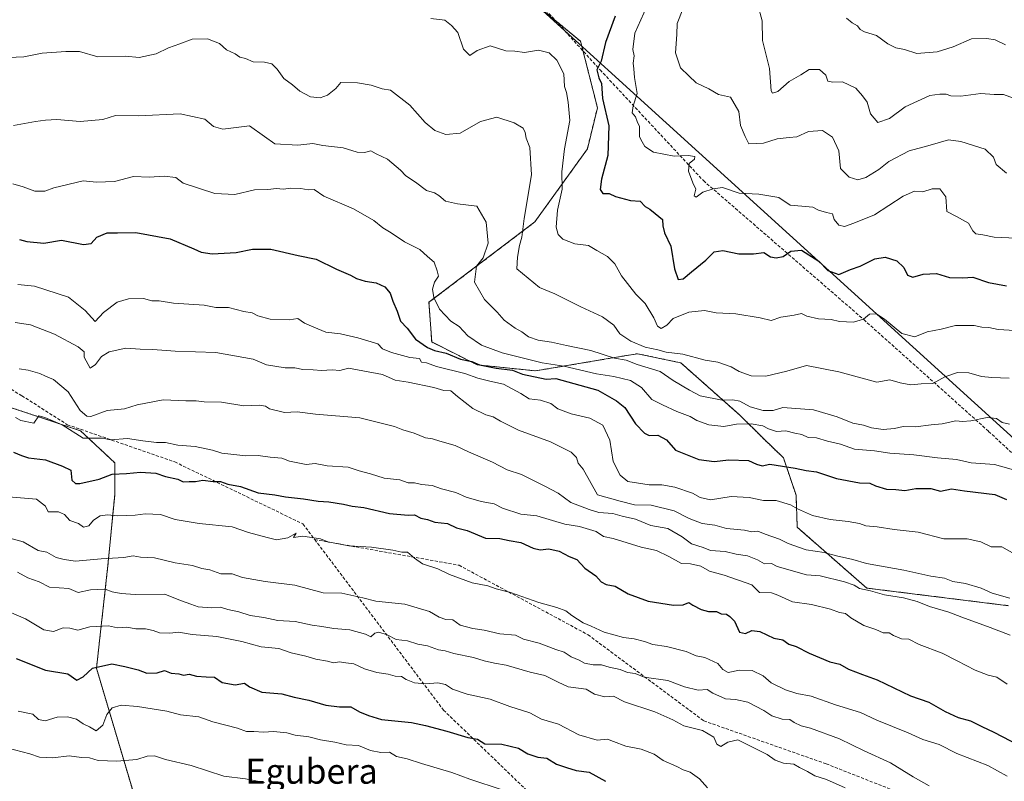
# Model space of a CAD drawing. Units: metres. Extents: x 562913 to 566350, y 4749541 to 4751886.
# Drawn here: x 565815 to 566130, y 4751171 to 4751415 of the extents above; entities that cross this region are included whole.
import ezdxf
from ezdxf.enums import TextEntityAlignment as Align

# ---------------------------------------------------------------- set-up
doc = ezdxf.new("R2010")
doc.units = ezdxf.units.M
doc.header["$MEASUREMENT"] = 0
doc.linetypes.add('TRAZOS', pattern=[0.75, 0.5, -0.25])
doc.linetypes.add('TRAZOSX2', pattern=[1.5, 1, -0.5])
for name, color, linetype, lineweight in [('Arbolado forestal', 92, 'TRAZOS', 0), ('Arbolado forestal CxS', 92, 'Continuous', 0), ('Curva de nivel maestra', 36, 'Continuous', 30), ('Curva de nivel normal', 36, 'Continuous', 0), ('Senda', 19, 'TRAZOSX2', 0), ('Tendido', 6, 'Continuous', 0), ('Texto cartográfico', 19, 'Continuous', 0)]:
    doc.layers.add(name, color=color, linetype=linetype, lineweight=lineweight)
doc.styles.add('Arial', font='txt', dxfattribs={"height": 0.2})

# ---------------------------------------------------------------- blocks, each defined once
blk = doc.blocks.new('*U155')
at = {"layer": 'Arbolado forestal CxS', "color": 92, "linetype": 'Continuous', "lineweight": 0}
blk.add_polyline3d([(565807.86, 4751292.22, 618.1), (565834.17, 4751283.46, 618.33), (565845.13, 4751273.23, 623.19), (565845.13, 4751263.01, 627.6), (565842.93, 4751240.37, 636.1), (565839.28, 4751207.5, 650.07), (565850.97, 4751168.06, 664.59), (565857.54, 4751141.04, 675.36), (565872.16, 4751119.13, 682.51), (565867.57, 4751095.36, 688.54), (565848.28, 4751107.54, 685.54), (565833.8, 4751118.07, 682.28), (565806.15, 4751119.9, 683.04)], dxfattribs=at)
blk = doc.blocks.new('*U211')
at = {"layer": 'Curva de nivel maestra', "color": 36, "linetype": 'Continuous', "lineweight": 30}
blk.add_polyline3d([(565812.72, 4751276.61, 625), (565815.24, 4751275.57, 625), (565817.54, 4751274.82, 625), (565822.94, 4751274.15, 625), (565828.43, 4751272.16, 625), (565831.05, 4751270.84, 625), (565831.38, 4751267.62, 625), (565832.62, 4751266.58, 625), (565833.99, 4751266.59, 625), (565840.17, 4751268, 625), (565844.34, 4751269.62, 625), (565848.84, 4751269.84, 625), (565853.33, 4751270.17, 625), (565858.3, 4751269.94, 625), (565861.35, 4751268.88, 625), (565865.28, 4751267.95, 625), (565867.02, 4751267.08, 625), (565868.96, 4751267.19, 625), (565871, 4751267.19, 625), (565873.33, 4751267.66, 625), (565876.67, 4751267.26, 625), (565879, 4751267.19, 625), (565881.33, 4751266.39, 625), (565885.35, 4751265.65, 625), (565891.07, 4751263.62, 625), (565896.35, 4751263, 625), (565899.81, 4751262.38, 625), (565905.5, 4751261.72, 625), (565910.24, 4751260.89, 625), (565913.61, 4751260.71, 625), (565918.35, 4751260.03, 625), (565921.14, 4751259.31, 625), (565924.88, 4751258.88, 625), (565933.04, 4751257.02, 625), (565939.01, 4751256.48, 625), (565941.03, 4751256.6, 625), (565943.07, 4751255.51, 625), (565945.25, 4751255.11, 625), (565947.59, 4751254.24, 625), (565951.65, 4751253.81, 625), (565954.45, 4751252.45, 625), (565957.87, 4751251.53, 625), (565963.76, 4751249.12, 625), (565968.32, 4751248.96, 625), (565971.33, 4751248.35, 625), (565975.08, 4751247.76, 625), (565979.01, 4751245.91, 625), (565981.25, 4751245.38, 625), (565984.06, 4751245.75, 625), (565987.33, 4751245, 625), (565990.58, 4751243.25, 625), (565993, 4751242.34, 625), (565995.59, 4751239.49, 625), (565999.07, 4751237.04, 625), (566000.74, 4751235.19, 625), (566002.38, 4751234.31, 625), (566005.23, 4751233.74, 625), (566009.48, 4751231.32, 625), (566015.78, 4751228.96, 625), (566023.97, 4751227.7, 625), (566027.08, 4751227.81, 625), (566028.82, 4751228.59, 625), (566030.14, 4751227.66, 625), (566032.78, 4751226.25, 625), (566035.17, 4751225.7, 625), (566037.68, 4751225.7, 625), (566039.19, 4751224.92, 625), (566040.89, 4751224.82, 625), (566042.01, 4751224.01, 625), (566043.43, 4751222.61, 625), (566045.07, 4751219.04, 625), (566047, 4751218.62, 625), (566049, 4751219.61, 625), (566051.59, 4751219.3, 625), (566056.04, 4751217.18, 625), (566058.93, 4751216.59, 625), (566060.84, 4751215.16, 625), (566063.22, 4751214.5, 625), (566067.38, 4751212.37, 625), (566073.92, 4751209.59, 625), (566077.18, 4751208.84, 625), (566079.89, 4751207.24, 625), (566084.38, 4751205.47, 625), (566089.09, 4751203.78, 625), (566099.73, 4751198.73, 625), (566105.64, 4751196.64, 625), (566110.88, 4751193.63, 625), (566115.04, 4751191.72, 625), (566118.96, 4751190.72, 625), (566122.59, 4751188.92, 625), (566126.46, 4751187.12, 625), (566134.44, 4751182.94, 625)], dxfattribs=at)

msp = doc.modelspace()

# ---------------------------------------------------------------- linework, layer by layer
at = {"layer": 'Arbolado forestal', "color": 92, "linetype": 'TRAZOS', "lineweight": 0}
for points in [[(565867.57, 4751095.36, 688.54), (565872.16, 4751119.13, 682.51), (565857.54, 4751141.04, 675.36), (565850.97, 4751168.06, 664.59), (565839.28, 4751207.5, 650.07), (565842.93, 4751240.37, 636.1), (565845.12, 4751263.01, 627.6), (565845.13, 4751273.23, 623.19), (565834.17, 4751283.46, 618.33), (565807.86, 4751292.22, 618.1), (565745.56, 4751326.68, 615.43), (565717.26, 4751352.11, 608.81), (565708.92, 4751363.73, 607.2), (565691.18, 4751388.41, 602.22), (565688.99, 4751407.4, 597.1), (565687.53, 4751444.65, 588.73), (565689.72, 4751470.21, 584.41), (565690.45, 4751516.73, 575.17)], [(565946.12, 4751447.59, 572.84), (565986.25, 4751414.55, 576.73), (565994.21, 4751408, 578.42), (565995, 4751404.89, 577.64), (565999.59, 4751386.75, 575.86), (565996.39, 4751373.62, 577.02), (565979.58, 4751350.25, 582.99), (565945.66, 4751324.53, 595.91), (565946.56, 4751311.85, 599.05), (565961.09, 4751304.56, 601.24), (565979.73, 4751302.61, 597.86), (566003.01, 4751306.52, 590.76), (566012.39, 4751308.1, 587.34), (566021.62, 4751306.16, 587.09), (566026.27, 4751305.18, 586.53), (566045.27, 4751288.38, 593.31), (566052.62, 4751281.04, 596.72), (566059.1, 4751274.83, 598.86), (566063.16, 4751262.84, 603.59), (566063.54, 4751252.58, 607.07), (566085.76, 4751233.15, 614.63), (566131.19, 4751227.51, 611.11)]]:
    msp.add_polyline3d(points, dxfattribs=at)
at = {"layer": 'Arbolado forestal CxS', "color": 92, "linetype": 'Continuous', "lineweight": 0}
for points in [[(565946.12, 4751447.59, 572.84), (565994.21, 4751408, 578.42), (565999.59, 4751386.75, 575.86), (565996.39, 4751373.62, 577.02), (565979.58, 4751350.25, 582.99), (565945.66, 4751324.53, 595.91), (565946.56, 4751311.85, 599.05), (565961.09, 4751304.56, 601.24), (565979.73, 4751302.61, 597.86), (566003.01, 4751306.52, 590.76), (566012.39, 4751308.1, 587.34), (566021.62, 4751306.16, 587.09), (566026.27, 4751305.18, 586.53), (566045.27, 4751288.38, 593.31), (566052.62, 4751281.04, 596.72), (566059.1, 4751274.83, 598.86), (566063.16, 4751262.84, 603.59), (566063.54, 4751252.58, 607.07), (566085.76, 4751233.15, 614.63), (566131.19, 4751227.51, 611.11)], [(566131.19, 4751227.51, 611.11), (566085.76, 4751233.15, 614.63), (566063.54, 4751252.58, 607.07), (566063.16, 4751262.84, 603.59), (566059.1, 4751274.83, 598.86), (566052.62, 4751281.04, 596.72), (566045.27, 4751288.38, 593.31), (566026.27, 4751305.18, 586.53), (566021.62, 4751306.16, 587.09), (566012.39, 4751308.1, 587.34), (566003.01, 4751306.52, 590.76), (565979.73, 4751302.61, 597.86), (565961.09, 4751304.56, 601.24), (565946.56, 4751311.85, 599.05), (565945.66, 4751324.53, 595.91), (565979.58, 4751350.25, 582.99), (565996.39, 4751373.62, 577.02), (565999.59, 4751386.75, 575.86), (565994.21, 4751408, 578.42), (565946.12, 4751447.59, 572.84)], [(566134.37, 4751013.42, 677.28), (566064.73, 4751033.56, 687.24), (566021.75, 4751054.25, 689.4), (566012.35, 4751055.57, 690.06), (566002, 4751057.01, 690.74), (565995.12, 4751056.4, 691.39), (565955.09, 4751052.85, 691.65), (565928.19, 4751063.72, 691.6), (565911.41, 4751076.71, 691.42), (565891.48, 4751088.36, 690.64), (565867.57, 4751095.36, 688.54), (565872.16, 4751119.13, 682.51), (565857.54, 4751141.04, 675.36), (565850.97, 4751168.06, 664.59), (565839.28, 4751207.5, 650.07), (565842.93, 4751240.37, 636.1), (565845.13, 4751263.01, 627.6), (565845.13, 4751273.23, 623.19), (565834.17, 4751283.46, 618.33), (565807.86, 4751292.22, 618.1)]]:
    msp.add_polyline3d(points, dxfattribs=at)
at = {"layer": 'Curva de nivel maestra', "color": 36, "linetype": 'Continuous', "lineweight": 30}
for points in [[(566005.31, 4751416, 575), (566002.16, 4751407.67, 575), (566000.74, 4751401.67, 575), (565999.38, 4751398.83, 575), (566000, 4751396.37, 575), (566000.89, 4751394.56, 575), (566001.19, 4751389.69, 575), (566003.28, 4751380.96, 575), (566002.92, 4751371.52, 575), (566000.89, 4751363.95, 575), (566000.5, 4751360.6, 575), (566001.31, 4751359.31, 575), (566003.3, 4751359.3, 575), (566005.42, 4751358.42, 575), (566010.14, 4751357.14, 575), (566013.23, 4751356.89, 575), (566014.86, 4751355.2, 575), (566016.4, 4751354.29, 575), (566018.02, 4751352.92, 575), (566020.37, 4751351.03, 575), (566020.55, 4751349.01, 575), (566021.05, 4751346.74, 575), (566023.11, 4751342.51, 575), (566024.26, 4751335.26, 575), (566025.38, 4751331.83, 575), (566027.04, 4751332.01, 575), (566029.67, 4751334.31, 575), (566034.33, 4751338.03, 575), (566037, 4751340.67, 575), (566039.67, 4751341.13, 575), (566044.81, 4751340.02, 575), (566049.56, 4751340.02, 575), (566052.81, 4751340.46, 575), (566054.95, 4751339.13, 575), (566056.81, 4751338.75, 575), (566059.02, 4751339.2, 575), (566061.44, 4751340.84, 575), (566064.9, 4751341.17, 575), (566070.47, 4751337.73, 575), (566073.36, 4751334.71, 575), (566076.81, 4751333.47, 575), (566080.62, 4751334.98, 575), (566083.67, 4751336.11, 575), (566088.37, 4751338.4, 575), (566091.64, 4751338.95, 575), (566095.45, 4751337.78, 575), (566097.62, 4751335.62, 575), (566098.87, 4751333.2, 575), (566100.57, 4751332.57, 575), (566103.83, 4751333.5, 575), (566108.09, 4751333.76, 575), (566112.24, 4751332.46, 575), (566116.54, 4751332.4, 575), (566119.72, 4751332.6, 575), (566124.7, 4751330.85, 575), (566130.5, 4751329.78, 575)], [(565814.64, 4751344.64, 600), (565816.95, 4751343.95, 600), (565822.48, 4751343.48, 600), (565828.13, 4751344.46, 600), (565835.14, 4751343.06, 600), (565837.57, 4751343.33, 600), (565839.41, 4751345.34, 600), (565842.67, 4751346.8, 600), (565846, 4751346.72, 600), (565851.9, 4751346.85, 600), (565862.88, 4751344.88, 600), (565870.46, 4751341.63, 600), (565872.73, 4751340.56, 600), (565876.25, 4751340.08, 600), (565884, 4751340.46, 600), (565889.2, 4751341.54, 600), (565895.11, 4751341.56, 600), (565903.86, 4751339.52, 600), (565909.6, 4751338.34, 600), (565916.1, 4751335.12, 600), (565920.58, 4751333.25, 600), (565922.48, 4751332.15, 600), (565925.26, 4751331.26, 600), (565928.8, 4751330.8, 600), (565931.53, 4751329.53, 600), (565933.26, 4751327.46, 600), (565934.08, 4751324.88, 600), (565935.52, 4751321.72, 600), (565936.55, 4751318.55, 600), (565938.71, 4751316.3, 600), (565941.42, 4751312.76, 600), (565945.18, 4751310.1, 600), (565947.5, 4751309.12, 600), (565951.17, 4751308.3, 600), (565955.76, 4751306.38, 600), (565959.38, 4751305.63, 600), (565961.85, 4751304.54, 600), (565967.19, 4751303.44, 600), (565972.41, 4751302.81, 600), (565975.62, 4751301.56, 600), (565983.2, 4751300.01, 600), (565986.33, 4751300.13, 600), (565999.72, 4751296.41, 600), (566005.74, 4751293.07, 600), (566008.37, 4751290.88, 600), (566011.78, 4751285.7, 600), (566014.62, 4751282.64, 600), (566016.19, 4751281.96, 600), (566018.97, 4751282.02, 600), (566021.7, 4751280.57, 600), (566024.57, 4751277.21, 600), (566032.02, 4751274.32, 600), (566037, 4751273.61, 600), (566041.67, 4751274.11, 600), (566047.93, 4751274, 600), (566050.54, 4751272.76, 600), (566052.28, 4751272.28, 600), (566054.73, 4751272.73, 600), (566062.83, 4751271.5, 600), (566066.38, 4751270.7, 600), (566069.71, 4751270.35, 600), (566076.15, 4751268.15, 600), (566083.51, 4751266.84, 600), (566086.74, 4751266.74, 600), (566088.56, 4751265.89, 600), (566092.14, 4751264.79, 600), (566095.07, 4751264.7, 600), (566097.97, 4751264.34, 600), (566101.49, 4751265.04, 600), (566106.33, 4751264.95, 600), (566109.4, 4751264.13, 600), (566112.92, 4751264.89, 600), (566117.06, 4751264.25, 600), (566126.81, 4751263.08, 600), (566130.48, 4751261.5, 600)], [(565813.53, 4751210.63, 650), (565822.97, 4751206.87, 650), (565830.13, 4751205.71, 650), (565833, 4751203.69, 650), (565835, 4751204.74, 650), (565838, 4751207.57, 650), (565844.16, 4751208.96, 650), (565848.32, 4751208.07, 650), (565852.59, 4751207.05, 650), (565855.36, 4751205.99, 650), (565858.67, 4751206.04, 650), (565861, 4751206.8, 650), (565863.16, 4751205.9, 650), (565865.62, 4751205.7, 650), (565867.09, 4751205.27, 650), (565868.98, 4751205.67, 650), (565871.27, 4751205, 650), (565874.42, 4751204.73, 650), (565877.02, 4751204.64, 650), (565879.51, 4751202.97, 650), (565883.64, 4751202.26, 650), (565886.7, 4751202.7, 650), (565888.27, 4751201.61, 650), (565892.18, 4751199.84, 650), (565898.62, 4751199.29, 650), (565902.55, 4751198.3, 650), (565907.2, 4751197.27, 650), (565912.68, 4751195.68, 650), (565917.05, 4751195.21, 650), (565920.73, 4751195.13, 650), (565923.46, 4751193.56, 650), (565926.29, 4751192.35, 650), (565930.51, 4751191.11, 650), (565940.13, 4751190.2, 650), (565944.56, 4751189.22, 650), (565951.42, 4751187.42, 650), (565958.07, 4751185.4, 650), (565961.16, 4751184.83, 650), (565963.57, 4751183.34, 650), (565968.96, 4751183.21, 650), (565974.33, 4751181.94, 650), (565977.28, 4751180.19, 650), (565980.52, 4751179.04, 650), (565983.4, 4751178.74, 650), (565986.54, 4751176.88, 650), (565989.73, 4751175.73, 650), (565992.79, 4751174.79, 650), (565996.96, 4751174.24, 650), (566002.18, 4751171.35, 650)]]:
    msp.add_polyline3d(points, dxfattribs=at)
at = {"layer": 'Curva de nivel normal', "color": 36, "linetype": 'Continuous', "lineweight": 0}
for points in [[(566135.94, 4751344.94, 570), (566126.55, 4751345.42, 570), (566122.93, 4751346.1, 570), (566120.7, 4751346.46, 570), (566119.69, 4751347.38, 570), (566118.34, 4751349.81, 570), (566114.46, 4751351.94, 570), (566111.36, 4751353.55, 570), (566111.12, 4751358.29, 570), (566109.14, 4751360.83, 570), (566106.76, 4751360.83, 570), (566103.69, 4751359.91, 570), (566101.09, 4751360.05, 570), (566097.4, 4751358.44, 570), (566088.27, 4751352.53, 570), (566081.65, 4751349.83, 570), (566078.66, 4751348.79, 570), (566076.85, 4751349.18, 570), (566075.3, 4751350.97, 570), (566074.78, 4751352.78, 570), (566072.9, 4751353.23, 570), (566070.37, 4751354.05, 570), (566068.51, 4751354.99, 570), (566065, 4751355.32, 570), (566061.25, 4751355.65, 570), (566057.68, 4751358.07, 570), (566051.23, 4751359.13, 570), (566044.92, 4751359.48, 570), (566039.65, 4751361.29, 570), (566036.67, 4751360.84, 570), (566033.33, 4751359.76, 570), (566031.19, 4751358.2, 570), (566030.5, 4751358.54, 570), (566031.04, 4751360.71, 570), (566030.08, 4751362.76, 570), (566028.72, 4751366.52, 570), (566028.97, 4751368.91, 570), (566030.63, 4751370.35, 570), (566030.79, 4751371.14, 570), (566028.68, 4751371.44, 570), (566024.19, 4751371.3, 570), (566017.54, 4751372.54, 570), (566014.74, 4751374.4, 570), (566013.88, 4751375.88, 570), (566013.09, 4751377.42, 570), (566013.1, 4751380.76, 570), (566012.36, 4751382.36, 570), (566011.73, 4751383.81, 570), (566010.75, 4751385.15, 570), (566010.99, 4751387.33, 570), (566012.36, 4751391.35, 570), (566011.48, 4751396.46, 570), (566011.25, 4751399.25, 570), (566011.04, 4751401.04, 570), (566011.37, 4751403.37, 570), (566010.91, 4751405.34, 570), (566011.55, 4751410.64, 570), (566016.31, 4751421.33, 570)], [(566050.97, 4751419.63, 560), (566052.34, 4751414.59, 560), (566052.39, 4751408.29, 560), (566054.66, 4751399.28, 560), (566055.2, 4751392.19, 560), (566055.63, 4751391.38, 560), (566057.28, 4751391.94, 560), (566061, 4751395.1, 560), (566064.67, 4751397.24, 560), (566067.33, 4751398.94, 560), (566070.67, 4751399.02, 560), (566072.67, 4751397.15, 560), (566073.3, 4751395.3, 560), (566074.96, 4751394.96, 560), (566078.01, 4751395.01, 560), (566082.32, 4751392.99, 560), (566084.42, 4751390.57, 560), (566085.9, 4751388.49, 560), (566086.94, 4751384.76, 560), (566089.37, 4751382.03, 560), (566093.04, 4751383.34, 560), (566098.12, 4751387.08, 560), (566106, 4751390.66, 560), (566109.12, 4751391.12, 560), (566111.14, 4751391.14, 560), (566112.7, 4751390.56, 560), (566115.91, 4751390.48, 560), (566122.28, 4751391.3, 560), (566126.53, 4751390.98, 560), (566129.57, 4751391, 560), (566132.77, 4751389.81, 560)], [(566026.91, 4751418.33, 565), (566025.1, 4751413.67, 565), (566025.04, 4751410.17, 565), (566024.56, 4751404.33, 565), (566026.15, 4751399.51, 565), (566028.79, 4751396.96, 565), (566031.21, 4751394.73, 565), (566035.25, 4751392.76, 565), (566038.31, 4751391.01, 565), (566042.15, 4751390.15, 565), (566044.82, 4751385.56, 565), (566045.43, 4751381.1, 565), (566046.9, 4751377.52, 565), (566048.09, 4751375.23, 565), (566052.79, 4751375.41, 565), (566057.16, 4751376.83, 565), (566060.96, 4751377.28, 565), (566063.4, 4751377.43, 565), (566067.14, 4751379.14, 565), (566071.57, 4751379.45, 565), (566074.87, 4751377.38, 565), (566076.86, 4751372.99, 565), (566077.37, 4751367.37, 565), (566080.14, 4751364.56, 565), (566082.88, 4751363.73, 565), (566085.5, 4751364.46, 565), (566089.67, 4751367, 565), (566092.83, 4751369.56, 565), (566099.33, 4751373, 565), (566105.35, 4751374.58, 565), (566111.94, 4751376.48, 565), (566115.91, 4751375.91, 565), (566123.72, 4751373.47, 565), (566126.3, 4751371, 565), (566127.19, 4751368.62, 565), (566130.49, 4751365.82, 565)], [(565946.3, 4751415.3, 580), (565950.71, 4751414.71, 580), (565952.89, 4751413.04, 580), (565954.9, 4751410.8, 580), (565956.7, 4751405.51, 580), (565958.74, 4751403.47, 580), (565961.07, 4751405.05, 580), (565965.28, 4751406.56, 580), (565970.33, 4751405, 580), (565973.15, 4751404.83, 580), (565976.26, 4751404.42, 580), (565980.72, 4751405.22, 580), (565984.18, 4751404.3, 580), (565986.61, 4751401.95, 580), (565988.87, 4751397.58, 580), (565989.06, 4751393.56, 580), (565989.72, 4751391.59, 580), (565990.24, 4751388.56, 580), (565990.78, 4751382.65, 580), (565989.1, 4751373.57, 580), (565988.24, 4751366.28, 580), (565988.34, 4751360.67, 580), (565986.81, 4751354.02, 580), (565986.42, 4751348.53, 580), (565987.07, 4751346.24, 580), (565988.5, 4751344.68, 580), (565992.4, 4751343.28, 580), (565996.72, 4751342.72, 580), (565999.41, 4751341.08, 580), (566002.86, 4751339.19, 580), (566005.19, 4751336.87, 580), (566007.31, 4751333.01, 580), (566011.89, 4751327.18, 580), (566014.91, 4751324.2, 580), (566017.66, 4751319.56, 580), (566018.78, 4751316.94, 580), (566020.04, 4751316.21, 580), (566021.82, 4751317.2, 580), (566023.84, 4751319.33, 580), (566028.87, 4751321.43, 580), (566033.81, 4751321.91, 580), (566037.58, 4751321.12, 580), (566043.83, 4751320.87, 580), (566051.71, 4751319.55, 580), (566055.17, 4751318.73, 580), (566058.33, 4751319.75, 580), (566062.5, 4751320.4, 580), (566064.86, 4751320.94, 580), (566066.64, 4751320.14, 580), (566070.36, 4751319.22, 580), (566074.43, 4751319, 580), (566077.03, 4751318.39, 580), (566081.49, 4751318.15, 580), (566084.74, 4751319.15, 580), (566086.67, 4751320.7, 580), (566088.92, 4751320.82, 580), (566091.43, 4751319.14, 580), (566097, 4751314.57, 580), (566101.16, 4751313.49, 580), (566105.12, 4751315.12, 580), (566109.58, 4751316, 580), (566114.17, 4751317.17, 580), (566120.13, 4751317.13, 580), (566122.62, 4751316.56, 580), (566124.9, 4751316.43, 580), (566127.8, 4751315.8, 580), (566133.2, 4751315.48, 580)], [(566079.31, 4751415.42, 555), (566081.1, 4751413.89, 555), (566082.83, 4751412.94, 555), (566083.65, 4751411.74, 555), (566085.07, 4751411, 555), (566088.87, 4751409.9, 555), (566092.52, 4751407.2, 555), (566095.09, 4751405.88, 555), (566097.85, 4751405.38, 555), (566101.8, 4751404.06, 555), (566108.33, 4751404.6, 555), (566113.42, 4751406.23, 555), (566119.32, 4751408.78, 555), (566124.2, 4751408.87, 555), (566126.84, 4751408.51, 555), (566130.2, 4751406.86, 555)], [(565808.75, 4751402.68, 585), (565816.06, 4751403.05, 585), (565821.88, 4751404.26, 585), (565829.44, 4751404.77, 585), (565833.86, 4751404.79, 585), (565839.69, 4751403.09, 585), (565848.61, 4751403.29, 585), (565852.91, 4751402.8, 585), (565858.42, 4751403.99, 585), (565862.29, 4751405.92, 585), (565866, 4751407.19, 585), (565869.88, 4751408.69, 585), (565874.83, 4751408.82, 585), (565878.62, 4751407.31, 585), (565880.94, 4751405.26, 585), (565883.7, 4751404.03, 585), (565885.19, 4751402.9, 585), (565887.01, 4751402.53, 585), (565889.47, 4751401.45, 585), (565893.09, 4751401.34, 585), (565895.43, 4751400.84, 585), (565897.09, 4751399.13, 585), (565899.2, 4751396.08, 585), (565901.97, 4751394.08, 585), (565904.38, 4751392.04, 585), (565907.77, 4751390.23, 585), (565910.82, 4751389.89, 585), (565913.22, 4751390.75, 585), (565915.88, 4751392.96, 585), (565917.49, 4751394.81, 585), (565922.82, 4751394.77, 585), (565927.22, 4751394, 585), (565930.69, 4751392.76, 585), (565933.42, 4751392.35, 585), (565939.58, 4751387.61, 585), (565944.46, 4751382.04, 585), (565947.6, 4751379.43, 585), (565951.06, 4751378.23, 585), (565955.63, 4751378.6, 585), (565962.18, 4751382.35, 585), (565967.41, 4751383.78, 585), (565973, 4751381.91, 585), (565975.82, 4751380.21, 585), (565976.52, 4751378.86, 585), (565976.76, 4751377, 585), (565977.95, 4751374, 585), (565978.46, 4751365.33, 585), (565976.2, 4751351.33, 585), (565975.4, 4751345.33, 585), (565974.67, 4751342.67, 585), (565974.02, 4751339, 585), (565973.84, 4751335.19, 585), (565981.09, 4751329.26, 585), (565985.92, 4751327.24, 585), (565994.25, 4751323.08, 585), (566001.26, 4751319.93, 585), (566004.87, 4751317.2, 585), (566006.81, 4751314.48, 585), (566010.32, 4751312.15, 585), (566014.92, 4751310.23, 585), (566018.93, 4751309.32, 585), (566021.63, 4751308.56, 585), (566026.93, 4751307.93, 585), (566034.02, 4751306.08, 585), (566038.14, 4751305.38, 585), (566042.37, 4751303.92, 585), (566044.98, 4751302.45, 585), (566048.79, 4751301.05, 585), (566053.51, 4751300.9, 585), (566060.18, 4751302.47, 585), (566066.54, 4751304.34, 585), (566076.81, 4751302.31, 585), (566088.96, 4751298.96, 585), (566093.12, 4751299.72, 585), (566096.47, 4751298.8, 585), (566099.87, 4751298.16, 585), (566103.16, 4751298.47, 585), (566106.93, 4751298.57, 585), (566110.72, 4751300.7, 585), (566114.8, 4751302.06, 585), (566118.48, 4751301.93, 585), (566122.54, 4751300.78, 585), (566125.81, 4751300.52, 585), (566131.31, 4751300.26, 585)], [(565812.74, 4751381.08, 590), (565819.78, 4751382.38, 590), (565823.02, 4751382.76, 590), (565826.55, 4751382.98, 590), (565834.05, 4751382.41, 590), (565841.33, 4751383.01, 590), (565845.33, 4751384.24, 590), (565852.76, 4751384.13, 590), (565866.04, 4751384.83, 590), (565874, 4751383.1, 590), (565876.75, 4751380.78, 590), (565879.75, 4751379.91, 590), (565888.25, 4751380.96, 590), (565893.02, 4751377.52, 590), (565896.38, 4751375.23, 590), (565903.71, 4751374.82, 590), (565908.52, 4751375.33, 590), (565911.71, 4751374.68, 590), (565918.26, 4751373.89, 590), (565922.67, 4751372.56, 590), (565925.06, 4751372.47, 590), (565927.09, 4751372.97, 590), (565928.78, 4751372, 590), (565932.42, 4751370.31, 590), (565936.6, 4751366.78, 590), (565938.32, 4751365.03, 590), (565941.39, 4751363, 590), (565944.84, 4751360.24, 590), (565947.42, 4751359.56, 590), (565948.86, 4751358.7, 590), (565950.98, 4751356.93, 590), (565954.76, 4751356.04, 590), (565961, 4751355.29, 590), (565963.98, 4751350.14, 590), (565964.63, 4751343.44, 590), (565962.98, 4751338.79, 590), (565960.94, 4751336.08, 590), (565960.26, 4751331, 590), (565963.4, 4751325.47, 590), (565967.5, 4751321.38, 590), (565969.7, 4751318.84, 590), (565973.28, 4751316.28, 590), (565975.44, 4751315.11, 590), (565977.5, 4751313.5, 590), (565980.6, 4751312.43, 590), (565984.89, 4751311.82, 590), (565989.74, 4751310.71, 590), (565997.47, 4751309.09, 590), (566005.1, 4751306.65, 590), (566008.84, 4751306.03, 590), (566012.33, 4751304.62, 590), (566019.67, 4751302.37, 590), (566023.84, 4751299.56, 590), (566029.03, 4751296.43, 590), (566032.47, 4751294.59, 590), (566039.53, 4751293.23, 590), (566042.96, 4751293.36, 590), (566045.2, 4751292.92, 590), (566048.47, 4751291.16, 590), (566052.65, 4751289.93, 590), (566055.83, 4751289.96, 590), (566058.93, 4751290.93, 590), (566068.72, 4751290.19, 590), (566076.36, 4751287.91, 590), (566081.32, 4751285.87, 590), (566084.75, 4751285.28, 590), (566087.33, 4751284.38, 590), (566091, 4751283.9, 590), (566094.68, 4751284.16, 590), (566097.38, 4751284.78, 590), (566101.34, 4751284.7, 590), (566106.39, 4751285.36, 590), (566109.89, 4751285.68, 590), (566114.27, 4751286.67, 590), (566116.42, 4751286.43, 590), (566119.1, 4751286.62, 590), (566124.31, 4751287.7, 590), (566127.35, 4751287.35, 590), (566129.09, 4751286.13, 590), (566131.48, 4751285.61, 590)], [(565812.46, 4751362.46, 595), (565815.84, 4751361.51, 595), (565819.54, 4751360.03, 595), (565822.77, 4751360.08, 595), (565825.67, 4751361.12, 595), (565835, 4751363.42, 595), (565839.33, 4751362.99, 595), (565845.06, 4751363.19, 595), (565851.1, 4751364.72, 595), (565856.18, 4751364.52, 595), (565860.93, 4751364.83, 595), (565864.63, 4751364.45, 595), (565867, 4751362.68, 595), (565877.17, 4751359.33, 595), (565883.57, 4751359.01, 595), (565889.84, 4751360.51, 595), (565894.12, 4751360.58, 595), (565896.89, 4751360.9, 595), (565899.03, 4751360.67, 595), (565901.45, 4751361.02, 595), (565904.7, 4751360.89, 595), (565907.02, 4751360.48, 595), (565908.9, 4751360.62, 595), (565912.03, 4751358.49, 595), (565921.58, 4751354.45, 595), (565928.01, 4751350.75, 595), (565930.88, 4751348.34, 595), (565933.56, 4751346.72, 595), (565937.87, 4751343.87, 595), (565942.79, 4751341.46, 595), (565945.2, 4751339.2, 595), (565947.37, 4751337.37, 595), (565948.35, 4751334.64, 595), (565948.74, 4751332.88, 595), (565947.42, 4751330.96, 595), (565946.85, 4751328.71, 595), (565947.21, 4751326.08, 595), (565949.02, 4751322.36, 595), (565952.64, 4751318.46, 595), (565955.34, 4751316.79, 595), (565958.16, 4751313.82, 595), (565962.5, 4751310.84, 595), (565969.06, 4751308.39, 595), (565981.9, 4751305.2, 595), (565988.89, 4751304.08, 595), (565999.28, 4751301.62, 595), (566004.8, 4751300.77, 595), (566010.2, 4751299.54, 595), (566013.69, 4751297.3, 595), (566016.98, 4751293.44, 595), (566020.37, 4751291.72, 595), (566025, 4751289.58, 595), (566029.28, 4751288, 595), (566031.35, 4751286.71, 595), (566035.2, 4751285.32, 595), (566040.08, 4751284.77, 595), (566044.06, 4751285.53, 595), (566048.8, 4751285.69, 595), (566052.56, 4751285.04, 595), (566054.38, 4751284.05, 595), (566056.94, 4751283.27, 595), (566059.84, 4751283.4, 595), (566062.8, 4751282.65, 595), (566064.99, 4751282.28, 595), (566067.04, 4751281.31, 595), (566069.66, 4751281.16, 595), (566073.17, 4751280.18, 595), (566077.38, 4751279.22, 595), (566081.91, 4751277.62, 595), (566088.24, 4751277.08, 595), (566093.13, 4751276.32, 595), (566100.8, 4751275.72, 595), (566108.39, 4751274.8, 595), (566114.55, 4751274.29, 595), (566119.24, 4751273.18, 595), (566126.63, 4751272.63, 595), (566137.32, 4751269.65, 595)], [(565814.07, 4751330.18, 605), (565819.46, 4751329.68, 605), (565830.3, 4751326.18, 605), (565835.67, 4751321.95, 605), (565838.85, 4751318.41, 605), (565841.55, 4751321.31, 605), (565845.88, 4751324.56, 605), (565849.55, 4751325.7, 605), (565854.33, 4751325.78, 605), (565857.04, 4751325.04, 605), (565859.37, 4751325, 605), (565863.97, 4751324.3, 605), (565873.69, 4751323.61, 605), (565877.51, 4751322.85, 605), (565881.55, 4751322.84, 605), (565886.45, 4751321.62, 605), (565889.15, 4751321.19, 605), (565890.93, 4751320.25, 605), (565894.88, 4751319.19, 605), (565900.95, 4751318.98, 605), (565903.68, 4751319.34, 605), (565905.86, 4751317.86, 605), (565908.87, 4751316.54, 605), (565912.72, 4751315.01, 605), (565917.33, 4751314.48, 605), (565922.9, 4751313.18, 605), (565929.31, 4751311.31, 605), (565930.82, 4751309.66, 605), (565933.69, 4751308.52, 605), (565939.55, 4751306.88, 605), (565942.6, 4751306.6, 605), (565943.3, 4751305.39, 605), (565944.85, 4751305.21, 605), (565948.1, 4751303.96, 605), (565957.19, 4751301.81, 605), (565961.36, 4751300.3, 605), (565965.11, 4751299.32, 605), (565969.52, 4751298.37, 605), (565975.04, 4751295.39, 605), (565977.78, 4751293.62, 605), (565981.34, 4751293.22, 605), (565984.65, 4751292.17, 605), (565986.95, 4751290.5, 605), (565991.18, 4751288.85, 605), (565997.11, 4751287.45, 605), (566001.37, 4751285.23, 605), (566003.54, 4751280.45, 605), (566004.64, 4751273.65, 605), (566006.82, 4751269.26, 605), (566009.29, 4751267.22, 605), (566016.14, 4751266.14, 605), (566020.16, 4751266.16, 605), (566024.36, 4751265.42, 605), (566029.98, 4751263.55, 605), (566032.43, 4751262.14, 605), (566035.82, 4751261.39, 605), (566042.42, 4751262.39, 605), (566048.15, 4751262.15, 605), (566052.78, 4751261.11, 605), (566056.8, 4751261.14, 605), (566061.4, 4751259.74, 605), (566063.63, 4751258.45, 605), (566068.42, 4751256.39, 605), (566074.05, 4751255.05, 605), (566079.78, 4751254.45, 605), (566083.43, 4751253.75, 605), (566085.46, 4751253.06, 605), (566089.12, 4751252.77, 605), (566094.54, 4751251.9, 605), (566102.26, 4751251.05, 605), (566110.48, 4751248.94, 605), (566117.95, 4751248.9, 605), (566122.31, 4751247.97, 605), (566125.63, 4751246.29, 605), (566128.96, 4751246.3, 605), (566132.45, 4751244.45, 605)], [(565813.26, 4751318.1, 610), (565818.21, 4751317.3, 610), (565825.88, 4751314.32, 610), (565833.42, 4751310.32, 610), (565835.34, 4751308.74, 610), (565835.34, 4751307, 610), (565837.29, 4751303.52, 610), (565839, 4751304.66, 610), (565840.93, 4751307.2, 610), (565843.39, 4751308.69, 610), (565848.65, 4751309.83, 610), (565853.21, 4751309.54, 610), (565857.35, 4751309.49, 610), (565864.51, 4751308.96, 610), (565877.51, 4751308.51, 610), (565889.45, 4751306.38, 610), (565893.73, 4751304.57, 610), (565899.62, 4751303.62, 610), (565902.74, 4751303.58, 610), (565905.33, 4751303.03, 610), (565908.67, 4751302.97, 610), (565911.33, 4751302.68, 610), (565914.67, 4751302.95, 610), (565917.16, 4751302.77, 610), (565919.92, 4751303.48, 610), (565930.76, 4751301.44, 610), (565934.87, 4751299.6, 610), (565939, 4751299.02, 610), (565947.26, 4751297.26, 610), (565950.45, 4751296.38, 610), (565952.69, 4751296.22, 610), (565954.81, 4751294.43, 610), (565959.74, 4751290.58, 610), (565963.93, 4751288.6, 610), (565966.27, 4751287.93, 610), (565968.52, 4751286.52, 610), (565974.36, 4751283.69, 610), (565984.61, 4751279.94, 610), (565991.24, 4751276.58, 610), (565992.9, 4751274.89, 610), (565993.42, 4751273.06, 610), (565995.01, 4751271.19, 610), (565999.66, 4751263, 610), (566006.83, 4751260.9, 610), (566011.49, 4751259.82, 610), (566016.78, 4751259.62, 610), (566024.18, 4751257.9, 610), (566029, 4751255.38, 610), (566033.07, 4751253.82, 610), (566037.12, 4751253.22, 610), (566040.9, 4751252.23, 610), (566046.64, 4751251.64, 610), (566048.98, 4751251.1, 610), (566050.88, 4751251.33, 610), (566053.28, 4751250.39, 610), (566057.83, 4751248.83, 610), (566060.66, 4751247.42, 610), (566066.37, 4751245.41, 610), (566072.14, 4751244.57, 610), (566076.09, 4751243.42, 610), (566081.31, 4751242.31, 610), (566085.66, 4751240.99, 610), (566097.63, 4751238.88, 610), (566106.32, 4751236.93, 610), (566110.67, 4751236.35, 610), (566113.33, 4751235.25, 610), (566117.34, 4751234.57, 610), (566122.37, 4751233.1, 610), (566125.87, 4751231.55, 610), (566131.53, 4751229.95, 610)], [(565814.58, 4751303.25, 615), (565817.47, 4751302.8, 615), (565821.11, 4751301.78, 615), (565822.95, 4751300.88, 615), (565825.54, 4751299.89, 615), (565830.19, 4751295.92, 615), (565834.05, 4751289.95, 615), (565836.19, 4751288.09, 615), (565837.45, 4751288.06, 615), (565842.67, 4751289.92, 615), (565848.25, 4751290.52, 615), (565852.33, 4751291.73, 615), (565860.62, 4751293.33, 615), (565867.87, 4751293.03, 615), (565871.17, 4751293.08, 615), (565873.72, 4751292.68, 615), (565879.31, 4751292.56, 615), (565886.47, 4751291.47, 615), (565891.32, 4751291.65, 615), (565893.35, 4751291.35, 615), (565894.62, 4751290.47, 615), (565899.5, 4751289.35, 615), (565903.48, 4751289.48, 615), (565909.41, 4751288.74, 615), (565923.54, 4751287.62, 615), (565934.67, 4751284.87, 615), (565937.33, 4751283.79, 615), (565940.97, 4751282.64, 615), (565944.54, 4751281.2, 615), (565946.85, 4751280.92, 615), (565949.15, 4751280.16, 615), (565954.08, 4751278.77, 615), (565958.32, 4751276.75, 615), (565966.02, 4751273.37, 615), (565970.66, 4751271, 615), (565975.26, 4751269.45, 615), (565982.8, 4751265.69, 615), (565987.03, 4751263.48, 615), (565991.05, 4751260.53, 615), (565996.94, 4751258.28, 615), (566000.01, 4751257.34, 615), (566004.55, 4751257.04, 615), (566007.52, 4751256.14, 615), (566011.82, 4751255.14, 615), (566016.65, 4751253.15, 615), (566022.17, 4751252.17, 615), (566026.72, 4751249.56, 615), (566029.66, 4751247.33, 615), (566033.47, 4751246.14, 615), (566035.81, 4751245.16, 615), (566040.45, 4751244.85, 615), (566043.96, 4751243.98, 615), (566047.57, 4751243.44, 615), (566050.78, 4751242.15, 615), (566053.07, 4751240.89, 615), (566055.27, 4751240.98, 615), (566057.15, 4751240, 615), (566066.46, 4751237.42, 615), (566070.86, 4751237.08, 615), (566078.61, 4751235.18, 615), (566081.71, 4751234.04, 615), (566083.5, 4751233.06, 615), (566086.97, 4751232.27, 615), (566091.41, 4751230.98, 615), (566097.58, 4751230.06, 615), (566101.92, 4751228.9, 615), (566105.89, 4751227.24, 615), (566112.06, 4751225.44, 615), (566116.17, 4751223.83, 615), (566125.26, 4751220.59, 615), (566131.7, 4751218.04, 615)], [(565813.38, 4751287.71, 620), (565815.06, 4751286.73, 620), (565819.28, 4751285.91, 620), (565820.82, 4751288.19, 620), (565822.73, 4751287.74, 620), (565828.32, 4751285.32, 620), (565835.07, 4751281.07, 620), (565839.14, 4751281.14, 620), (565841.25, 4751281.1, 620), (565843.79, 4751280.54, 620), (565849.16, 4751281.02, 620), (565854.11, 4751280.21, 620), (565858.51, 4751279.74, 620), (565861.33, 4751279.71, 620), (565865.28, 4751278.84, 620), (565870.82, 4751278.41, 620), (565876.44, 4751277.3, 620), (565879.38, 4751276.3, 620), (565887.11, 4751275.42, 620), (565890.99, 4751275.52, 620), (565894.85, 4751274.99, 620), (565898.63, 4751274.73, 620), (565901.08, 4751273.71, 620), (565906.38, 4751272.71, 620), (565909.28, 4751272.94, 620), (565913.07, 4751272.24, 620), (565919.84, 4751271.77, 620), (565923.33, 4751270.68, 620), (565927, 4751269.72, 620), (565931.33, 4751268.35, 620), (565936.33, 4751267.75, 620), (565939, 4751266.81, 620), (565941, 4751266.77, 620), (565943.33, 4751266.24, 620), (565946.67, 4751265.94, 620), (565949.67, 4751264.91, 620), (565954.33, 4751263.68, 620), (565957.6, 4751262.24, 620), (565962.41, 4751260.83, 620), (565966.55, 4751260.05, 620), (565969.18, 4751258.73, 620), (565975.08, 4751256.76, 620), (565980.2, 4751256.23, 620), (565989.2, 4751253.54, 620), (565993.88, 4751252.82, 620), (565999.21, 4751251.21, 620), (566001.53, 4751249.68, 620), (566004.58, 4751249.04, 620), (566013.58, 4751246.25, 620), (566018.49, 4751245.16, 620), (566022.42, 4751243.3, 620), (566026.48, 4751241.02, 620), (566029.33, 4751240.88, 620), (566032.67, 4751240.14, 620), (566035.46, 4751238.55, 620), (566040.17, 4751237.33, 620), (566049, 4751234.21, 620), (566051.49, 4751231.72, 620), (566055.3, 4751231.58, 620), (566057.32, 4751230.88, 620), (566062.01, 4751228.73, 620), (566068.06, 4751227.87, 620), (566074.18, 4751226.39, 620), (566077.04, 4751225.3, 620), (566078.96, 4751224.97, 620), (566080.64, 4751223.62, 620), (566084.82, 4751221.23, 620), (566088.67, 4751219.89, 620), (566091.03, 4751218.84, 620), (566092.96, 4751218.87, 620), (566094.36, 4751217.95, 620), (566096.88, 4751216.93, 620), (566099.24, 4751216.83, 620), (566102.53, 4751215.07, 620), (566109.88, 4751212.38, 620), (566114.69, 4751209.83, 620), (566120.5, 4751206.89, 620), (566124.67, 4751205.27, 620), (566127.46, 4751204.62, 620), (566130.7, 4751202.41, 620)], [(566130.68, 4751173.01, 630), (566124.48, 4751176.4, 630), (566114.58, 4751180.26, 630), (566108.91, 4751183.12, 630), (566103.73, 4751184.74, 630), (566099, 4751186.83, 630), (566089, 4751190.94, 630), (566083.77, 4751193.34, 630), (566075.78, 4751195.82, 630), (566067.96, 4751198.62, 630), (566063.45, 4751199.45, 630), (566059.81, 4751200.56, 630), (566055.19, 4751202.89, 630), (566052.63, 4751205.06, 630), (566049.08, 4751206.74, 630), (566045.11, 4751206.9, 630), (566041.45, 4751206.18, 630), (566039.69, 4751207.12, 630), (566038.16, 4751209.07, 630), (566033.99, 4751210.99, 630), (566031.24, 4751211.53, 630), (566028.04, 4751212.85, 630), (566021.67, 4751214.42, 630), (566017.33, 4751215.08, 630), (566014.68, 4751216.08, 630), (566011.37, 4751216.89, 630), (566007.97, 4751217.31, 630), (566001.74, 4751219.07, 630), (565997.64, 4751220.97, 630), (565995.05, 4751222.05, 630), (565991.35, 4751224.35, 630), (565989.52, 4751225.85, 630), (565986.63, 4751226.97, 630), (565980.83, 4751228.5, 630), (565971.74, 4751231.7, 630), (565967.23, 4751232.88, 630), (565964.54, 4751233.83, 630), (565959.49, 4751234.8, 630), (565952.26, 4751237.5, 630), (565948.53, 4751239.34, 630), (565943.6, 4751240.94, 630), (565941.07, 4751242.74, 630), (565938.77, 4751244.67, 630), (565937.04, 4751244.59, 630), (565934.17, 4751245.31, 630), (565927.26, 4751246.28, 630), (565920.05, 4751246.64, 630), (565913.32, 4751247.98, 630), (565910.93, 4751248.94, 630), (565905.32, 4751249.77, 630), (565902.37, 4751249.32, 630), (565903.19, 4751250.68, 630), (565900.57, 4751249.23, 630), (565896.89, 4751248.58, 630), (565893.89, 4751249.29, 630), (565887.98, 4751250.87, 630), (565882.72, 4751252.69, 630), (565872.09, 4751253.76, 630), (565864.43, 4751255.09, 630), (565859.73, 4751256.73, 630), (565854.88, 4751256.88, 630), (565851.64, 4751256.5, 630), (565845.91, 4751256.3, 630), (565842.89, 4751256.62, 630), (565840.41, 4751256.2, 630), (565838.28, 4751254.85, 630), (565836.85, 4751253.05, 630), (565835.17, 4751252.62, 630), (565833.56, 4751253.77, 630), (565830.76, 4751254.76, 630), (565829.05, 4751256.72, 630), (565827.14, 4751257.48, 630), (565823.82, 4751257.49, 630), (565822.98, 4751259.32, 630), (565820.13, 4751261.53, 630), (565811.1, 4751262.34, 630)], [(565807.97, 4751250.1, 635), (565815.77, 4751247.99, 635), (565820.57, 4751245.12, 635), (565823.37, 4751244.59, 635), (565826.4, 4751242.98, 635), (565828.99, 4751242.29, 635), (565832.59, 4751241.78, 635), (565840.73, 4751242.51, 635), (565848, 4751242.92, 635), (565851, 4751243.45, 635), (565853.39, 4751243.08, 635), (565857.87, 4751242.84, 635), (565864.51, 4751241.18, 635), (565869.97, 4751240.32, 635), (565872.97, 4751239.37, 635), (565875.56, 4751238.95, 635), (565879.06, 4751237.73, 635), (565882.67, 4751237.66, 635), (565886, 4751236.5, 635), (565893.28, 4751235.21, 635), (565902.76, 4751234.1, 635), (565911.8, 4751231.67, 635), (565917.75, 4751231.54, 635), (565924.49, 4751230, 635), (565928.69, 4751228.95, 635), (565937.93, 4751227.99, 635), (565945.9, 4751225.65, 635), (565948.99, 4751223.86, 635), (565951.04, 4751223.15, 635), (565953.28, 4751222.95, 635), (565955.66, 4751221.33, 635), (565959.69, 4751220.2, 635), (565963.37, 4751219.74, 635), (565968.37, 4751218.54, 635), (565973.42, 4751218.04, 635), (565975.89, 4751216.86, 635), (565981, 4751215.48, 635), (565986.33, 4751213.48, 635), (565989, 4751212.67, 635), (565991.19, 4751211.19, 635), (565993.8, 4751210.14, 635), (565995.41, 4751209.1, 635), (565998.24, 4751208.56, 635), (566000.89, 4751208.62, 635), (566003.38, 4751207.85, 635), (566006.87, 4751207.15, 635), (566009.23, 4751206.19, 635), (566011.71, 4751205.8, 635), (566014.51, 4751204.71, 635), (566022.07, 4751203.57, 635), (566027.47, 4751201.61, 635), (566031.86, 4751200.52, 635), (566034.66, 4751200.67, 635), (566036.5, 4751199.54, 635), (566040.56, 4751197.69, 635), (566043.78, 4751197.48, 635), (566047.68, 4751196.68, 635), (566052.81, 4751194.03, 635), (566055.44, 4751192.31, 635), (566058.73, 4751191.28, 635), (566061.15, 4751191.15, 635), (566062.55, 4751190.21, 635), (566064.76, 4751189.08, 635), (566067.79, 4751188.4, 635), (566077.01, 4751184.99, 635), (566084.9, 4751181.14, 635), (566093.39, 4751177.25, 635), (566100.61, 4751172.81, 635), (566105.71, 4751169.88, 635)], [(565814.04, 4751238.23, 640), (565817.32, 4751236.44, 640), (565820.94, 4751235.1, 640), (565824.3, 4751233.48, 640), (565830.39, 4751233.02, 640), (565833.41, 4751231.74, 640), (565837.32, 4751232.57, 640), (565842.1, 4751232.75, 640), (565844.27, 4751231.98, 640), (565847.16, 4751231.4, 640), (565851.66, 4751231.14, 640), (565861.2, 4751231.2, 640), (565866.2, 4751229.22, 640), (565869.51, 4751228.04, 640), (565871.78, 4751227.11, 640), (565876.07, 4751226.8, 640), (565878.94, 4751227.01, 640), (565881.33, 4751226.25, 640), (565884.86, 4751225.5, 640), (565888.45, 4751224.39, 640), (565892.86, 4751223.77, 640), (565897.31, 4751222.83, 640), (565902.89, 4751222.48, 640), (565908.3, 4751221.3, 640), (565911.41, 4751220.91, 640), (565915.22, 4751220.22, 640), (565920.34, 4751219.84, 640), (565925.38, 4751218.38, 640), (565927.11, 4751217.52, 640), (565928.32, 4751218.71, 640), (565929.66, 4751219.09, 640), (565932.31, 4751218.2, 640), (565935.23, 4751216.72, 640), (565938.86, 4751216.26, 640), (565942.13, 4751215.26, 640), (565945.21, 4751214.68, 640), (565948.71, 4751213.42, 640), (565950.91, 4751213.09, 640), (565953.6, 4751212.28, 640), (565959.9, 4751210.92, 640), (565963.32, 4751209.83, 640), (565966.64, 4751209.11, 640), (565970.39, 4751208.51, 640), (565978.07, 4751206.22, 640), (565982.75, 4751205.21, 640), (565987.05, 4751203.05, 640), (565990.28, 4751201.62, 640), (565995.94, 4751200.8, 640), (565998.7, 4751199.2, 640), (566001.93, 4751198.4, 640), (566004.74, 4751198.56, 640), (566008.29, 4751196.73, 640), (566017.98, 4751193.55, 640), (566023.76, 4751191.05, 640), (566027.24, 4751189.14, 640), (566033.2, 4751187.64, 640), (566036.85, 4751185.42, 640), (566037.82, 4751183.23, 640), (566039.1, 4751182.51, 640), (566041.34, 4751183.91, 640), (566044.49, 4751184.67, 640), (566053.91, 4751179.91, 640), (566056.49, 4751178.16, 640), (566059.13, 4751177.13, 640), (566062.48, 4751176.82, 640), (566064.22, 4751175.81, 640), (566066.78, 4751174.48, 640), (566069.16, 4751173.08, 640), (566072.91, 4751171.91, 640), (566078.9, 4751169.29, 640)], [(565808.06, 4751226.96, 645), (565816.57, 4751223.35, 645), (565822.44, 4751219.81, 645), (565825.53, 4751219.31, 645), (565828.64, 4751220.43, 645), (565830.72, 4751220.34, 645), (565833.32, 4751219.66, 645), (565837.15, 4751220.79, 645), (565843.18, 4751221.09, 645), (565846.03, 4751220.45, 645), (565848.98, 4751220.7, 645), (565851.91, 4751220.13, 645), (565854.92, 4751220.09, 645), (565857.45, 4751219.61, 645), (565859.44, 4751218.86, 645), (565862.72, 4751218.74, 645), (565865.56, 4751219.01, 645), (565869.88, 4751218.29, 645), (565877.83, 4751217.68, 645), (565885.78, 4751216.11, 645), (565892.03, 4751214.36, 645), (565897.66, 4751213.86, 645), (565901.54, 4751212.41, 645), (565906.33, 4751211.38, 645), (565909.47, 4751210.46, 645), (565913.22, 4751209.79, 645), (565915.13, 4751209.26, 645), (565917, 4751209.56, 645), (565919.1, 4751209.23, 645), (565921.59, 4751208.96, 645), (565925.06, 4751207.37, 645), (565929, 4751206.12, 645), (565932.62, 4751205.58, 645), (565934.84, 4751204.96, 645), (565936.9, 4751204.9, 645), (565938.36, 4751203.96, 645), (565941.06, 4751202.81, 645), (565944.59, 4751202.54, 645), (565948.56, 4751202.84, 645), (565950.97, 4751202.29, 645), (565953.26, 4751200.83, 645), (565957.9, 4751199.23, 645), (565965.26, 4751197.6, 645), (565971.54, 4751195.26, 645), (565978.01, 4751193.23, 645), (565981.65, 4751191.23, 645), (565987.13, 4751189.59, 645), (565993.69, 4751186.22, 645), (565999.5, 4751184.5, 645), (566002.85, 4751184.85, 645), (566004.71, 4751184.04, 645), (566008.64, 4751182.64, 645), (566013.61, 4751181.61, 645), (566017.71, 4751180.04, 645), (566020.66, 4751177.99, 645), (566025.04, 4751176.04, 645), (566027.07, 4751175, 645), (566029.22, 4751174.25, 645), (566032.28, 4751172.15, 645), (566034.83, 4751169.29, 645)], [(565814.19, 4751193.74, 655), (565818.96, 4751192.87, 655), (565820.7, 4751191.1, 655), (565822.83, 4751190.7, 655), (565826.72, 4751191.88, 655), (565830.01, 4751191.96, 655), (565832.84, 4751191.24, 655), (565835.02, 4751189.78, 655), (565837.09, 4751188.8, 655), (565839.13, 4751187.49, 655), (565841.34, 4751189.28, 655), (565842.58, 4751192.67, 655), (565844.29, 4751194.81, 655), (565847.18, 4751195.66, 655), (565852.45, 4751195.3, 655), (565861.81, 4751193.81, 655), (565866.12, 4751192.63, 655), (565872, 4751191.99, 655), (565876.53, 4751190.4, 655), (565884.45, 4751188.36, 655), (565887.3, 4751187.3, 655), (565889.61, 4751187.28, 655), (565892.7, 4751187.04, 655), (565895.93, 4751187.26, 655), (565900.15, 4751186.82, 655), (565902.82, 4751186.15, 655), (565907.27, 4751185.6, 655), (565911, 4751184.66, 655), (565915.57, 4751183.86, 655), (565919.2, 4751183.05, 655), (565923.17, 4751182.77, 655), (565926.94, 4751181.16, 655), (565930.3, 4751180.6, 655), (565933.02, 4751180.69, 655), (565935.33, 4751179.29, 655), (565938.74, 4751178.57, 655), (565943.31, 4751177.05, 655), (565953.01, 4751174.16, 655), (565958.73, 4751172.05, 655), (565969.14, 4751168.58, 655)], [(565893.02, 4751171.02, 660), (565887, 4751172.12, 660), (565880, 4751173.02, 660), (565869.56, 4751176.42, 660), (565861.37, 4751178.37, 660), (565857.84, 4751179.5, 660), (565855.53, 4751179.41, 660), (565852.21, 4751178.37, 660), (565845.75, 4751177.76, 660), (565839.8, 4751177.99, 660), (565837.04, 4751178.84, 660), (565834.45, 4751178.95, 660), (565830.52, 4751179.55, 660), (565825.36, 4751178.86, 660), (565821.02, 4751179.03, 660), (565818, 4751180.14, 660), (565808.08, 4751182.75, 660)]]:
    msp.add_polyline3d(points, dxfattribs=at)
at = {"layer": 'Senda', "color": 19, "linetype": 'TRAZOSX2', "lineweight": 0}
for points in [[(565619.75, 4751427.66, 600.85), (565666.7, 4751392.56, 604.44), (565680.99, 4751383.03, 604.81), (565723.85, 4751353.4, 607.74), (565769.89, 4751322.71, 613.73), (565815.4, 4751294.66, 617.86), (565829.95, 4751285.4, 619.31), (565864.35, 4751273.49, 623.41), (565905.36, 4751253.65, 629.26), (565909.12, 4751248.67, 630.11)], [(565975.03, 4751426.94, 574.6), (566000.43, 4751398.89, 574.79), (566033.51, 4751363.44, 569.57), (566084.84, 4751318.99, 580.03), (566124.79, 4751283.27, 591.11), (566194.37, 4751218.71, 601.93), (566243.6, 4751171.57, 610.2)], [(565909.12, 4751248.67, 630.11), (565955.3, 4751240.45, 628.63), (565996.58, 4751218.22, 631.32), (566033.62, 4751190.7, 638.85), (566072.78, 4751176.95, 638.25), (566107.7, 4751163.19, 636.64), (566148.98, 4751143.08, 636.34), (566183.9, 4751119.8, 637.12), (566201.89, 4751108.15, 637.93), (566245.28, 4751088.05, 637.9), (566286.56, 4751073.23, 634.93), (566306.32, 4751059.6, 636.24), (566317.56, 4751049.02, 637.74), (566322.36, 4751045.04, 638.56)], [(565909.12, 4751248.67, 630.11), (565950.34, 4751194.12, 647.73), (565987.38, 4751158.4, 655.75), (566024.42, 4751135.91, 659.48), (566056.17, 4751116.07, 663.71), (566079.43, 4751100.23, 667.4), (566094.65, 4751092.29, 668.04), (566109.53, 4751086.34, 666.6), (566121.77, 4751068.15, 669.64), (566119.12, 4751051.94, 674.39), (566108.87, 4751029.45, 679.78), (566108.68, 4751009.62, 681.49)]]:
    msp.add_polyline3d(points, dxfattribs=at)
at = {"layer": 'Tendido', "color": 6, "linetype": 'Continuous', "lineweight": 0}
msp.add_polyline3d([(565511.17, 4751878.48, 572.03), (565559.35, 4751798.83, 565.78), (565924.05, 4751470.53, 571.28), (566237.51, 4751186.01, 607.22), (566321.73, 4751109.87, 616.37)], dxfattribs=at)

# ---------------------------------------------------------------- block references
at = {"layer": 'Arbolado forestal CxS', "color": 92, "linetype": 'Continuous', "lineweight": 0}
msp.add_blockref('*U155', (0, 0), dxfattribs=at)
at = {"layer": 'Curva de nivel maestra', "color": 36, "linetype": 'Continuous', "lineweight": 30}
msp.add_blockref('*U211', (0, 0), dxfattribs=at)

# ---------------------------------------------------------------- texts
at = {"layer": 'Texto cartográfico', "color": 19, "linetype": 'Continuous', "lineweight": 0, "style": 'Arial'}
msp.add_text('Egubera', height=8, dxfattribs=at).set_placement((565908.12, 4751174.58), align=Align.MIDDLE_CENTER)

doc.saveas('drawing.dxf')
